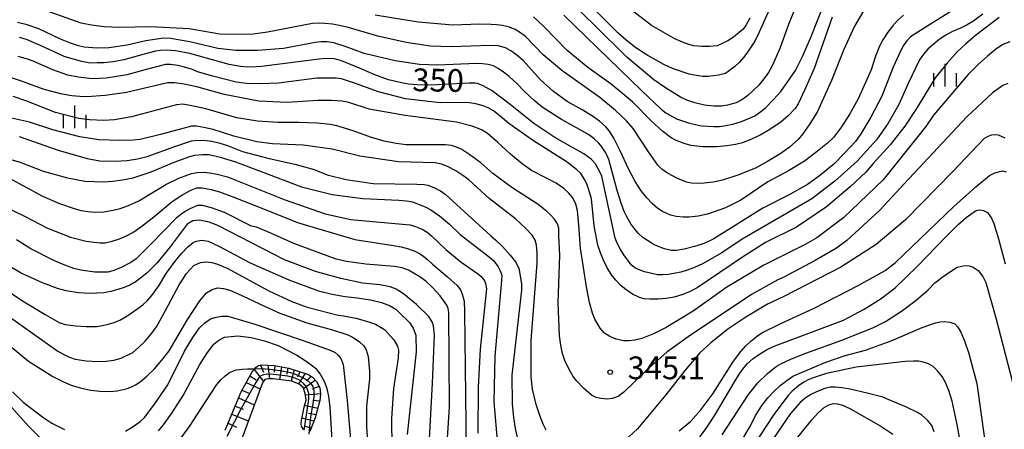
# Model space of a CAD drawing. Extents: x -10000 to -8000, y 82500 to 84000.
# Drawn here: x -9662 to -9499, y 82631 to 82698 of the extents above; entities that cross this region are included whole.
import ezdxf
from ezdxf.enums import TextEntityAlignment as Align

# ---------------------------------------------------------------- set-up
doc = ezdxf.new("R2010")
doc.units = 0
for name, color, linetype in [('6101110', 6, 'Continuous'), ('6101120', 6, 'Continuous'), ('6101990', 6, 'Continuous'), ('6334000', 3, 'Continuous'), ('7101000', 2, 'Continuous'), ('7102000', 6, 'Continuous'), ('7102001', 8, 'Continuous'), ('7312000', 1, 'Continuous')]:
    doc.layers.add(name, color=color, linetype=linetype)
doc.styles.add('PlotAnnotation', font='MS Gothic.ttf')

# ---------------------------------------------------------------- blocks, each defined once
blk = doc.blocks.new('633400')
at = {"layer": '6334000'}
for points in [[(0, -0.75), (0, 0.75)], [(-0.75, -0.75), (-0.75, 0.15)], [(0.75, -0.75), (0.75, 0.15)]]:
    blk.add_lwpolyline(points, dxfattribs=at)
blk = doc.blocks.new('731200')
at = {"layer": '7312000'}
blk.add_circle((0, 0), 0.15, dxfattribs=at)

msp = doc.modelspace()

# ---------------------------------------------------------------- linework, layer by layer
at = {"layer": '6101110', "flags": 128}
msp.add_lwpolyline([(-9627.63, 82630.35), (-9624.98, 82636.71), (-9623.18, 82639.99), (-9622.82, 82640.4), (-9622.54, 82640.73), (-9622.1, 82641.03), (-9621.56, 82641.15), (-9619.54, 82641.04), (-9617.09, 82640.63), (-9613.83, 82639.54), (-9613.19, 82639.14), (-9612.52, 82638.4), (-9611.98, 82637.37), (-9611.86, 82636.3), (-9611.95, 82635.28), (-9612.74, 82632.41), (-9613.62, 82630.13)], dxfattribs=at)
at = {"layer": '6101120', "flags": 128}
msp.add_lwpolyline([(-9614.69, 82630.49), (-9614.99, 82631.01), (-9615.06, 82631.36), (-9615.01, 82631.96), (-9614.56, 82634.15), (-9614.25, 82635.4), (-9614.38, 82636.41), (-9614.73, 82637.42), (-9615.37, 82637.96), (-9616.6, 82638.44), (-9619.69, 82638.86), (-9620.51, 82638.83), (-9621.05, 82638.73), (-9621.45, 82638.2), (-9625, 82628.66)], dxfattribs=at)
at = {"layer": '6101990', "flags": 128}
for points in [[(-9622.82, 82640.41), (-9621.28, 82638.42)], [(-9621.8, 82641.09), (-9621.29, 82639.94)], [(-9620.55, 82641.1), (-9620.3, 82638.84)], [(-9619.42, 82641.02), (-9619.52, 82639.94)], [(-9618.3, 82640.84), (-9618.62, 82638.71)], [(-9617.25, 82640.66), (-9617.41, 82639.61)], [(-9616.22, 82640.34), (-9616.72, 82638.45)], [(-9615.3, 82640.03), (-9615.67, 82639.12)], [(-9623.53, 82639.36), (-9622.51, 82638.71)], [(-9614.37, 82639.72), (-9615.48, 82638)], [(-9612.7, 82638.61), (-9614.65, 82637.18)], [(-9613.45, 82639.3), (-9614.18, 82638.44)], [(-9624.82, 82637), (-9623.57, 82636.43)], [(-9624.14, 82638.25), (-9621.83, 82637.18)], [(-9612.09, 82637.58), (-9613.28, 82637.12)], [(-9625.4, 82635.71), (-9622.81, 82634.54)], [(-9611.88, 82636.4), (-9614.35, 82636.14)], [(-9611.98, 82635.17), (-9613.12, 82635.27)], [(-9625.96, 82634.35), (-9624.62, 82633.82)], [(-9612.31, 82633.97), (-9614.49, 82634.43)], [(-9626.53, 82632.99), (-9623.79, 82631.91)], [(-9612.96, 82631.84), (-9614.93, 82632.33)], [(-9612.6, 82632.9), (-9613.86, 82633.12)], [(-9627.14, 82631.53), (-9625.77, 82630.89)], [(-9613.4, 82630.69), (-9614.34, 82630.96)]]:
    msp.add_lwpolyline(points, dxfattribs=at)
at = {"layer": '7101000', "flags": 128}
for points in [[(-9571.64, 82698.92), (-9558.73, 82686.39), (-9555.53, 82683.39), (-9554.73, 82682.8), (-9553.88, 82682.27), (-9552.98, 82681.81), (-9550.83, 82681.07), (-9548.88, 82680.66), (-9546.84, 82680.51), (-9545.89, 82680.55), (-9544.83, 82680.69), (-9543.65, 82680.93), (-9542.23, 82681.35), (-9540.89, 82681.88), (-9540.04, 82682.31), (-9539.03, 82683), (-9538.25, 82683.63), (-9536.95, 82684.96), (-9535.75, 82686.31), (-9534.18, 82688.48), (-9533.33, 82689.8), (-9532.21, 82692), (-9530.83, 82695.09), (-9527.95, 82702.36)], [(-9502.31, 82699.07), (-9503.99, 82697.85), (-9504.93, 82697.29), (-9506.04, 82696.74), (-9507.32, 82696.21), (-9508.45, 82695.6), (-9509.54, 82694.87), (-9510.6, 82694.02), (-9511.42, 82693.28), (-9512.15, 82692.45), (-9512.79, 82691.52), (-9514.67, 82687.63), (-9516.21, 82684.17), (-9517.97, 82681.07), (-9519.94, 82678.33), (-9523.13, 82674.82), (-9526.8, 82671.47), (-9530.63, 82668.6), (-9542.11, 82661.91), (-9545.51, 82659.68), (-9548.7, 82657.87), (-9550.03, 82657.26), (-9551.37, 82656.74), (-9552.28, 82656.47), (-9553.45, 82656.22), (-9554.39, 82656.08), (-9555.29, 82656.01), (-9556.14, 82656.01), (-9558.26, 82656.55), (-9559.7, 82657.09), (-9560.44, 82657.62), (-9561.71, 82659.32), (-9562.31, 82660.32), (-9562.79, 82661.24), (-9563.14, 82662.1), (-9565.35, 82672.32), (-9565.61, 82672.92), (-9566.38, 82674.34), (-9567.1, 82675.14), (-9568.31, 82676.02), (-9570.18, 82677.07), (-9573.08, 82678.71), (-9576.56, 82681.01), (-9580.5, 82684.18), (-9583.49, 82686.43), (-9584.96, 82687.25), (-9585.89, 82687.62), (-9586.27, 82687.69), (-9587.26, 82687.69), (-9590.48, 82687.49), (-9593.55, 82687.36), (-9595.89, 82687.4), (-9597.31, 82687.52), (-9598.46, 82687.72), (-9600.59, 82688.25), (-9602.89, 82689.07), (-9605.38, 82690.17), (-9608.4, 82691.38), (-9609.55, 82691.7), (-9610.25, 82691.73), (-9611.62, 82691.68), (-9621.61, 82690.45), (-9623.42, 82690.32), (-9624.51, 82690.38), (-9625.08, 82690.45), (-9626.98, 82690.78), (-9633.48, 82692.57), (-9635.81, 82693.01), (-9637.27, 82693.12), (-9638.32, 82693.06), (-9639.14, 82692.96), (-9641, 82692.47), (-9644.35, 82691.52), (-9646.13, 82691.2), (-9647.61, 82691.04), (-9648.79, 82691.03), (-9649.97, 82690.98), (-9651.35, 82691.24), (-9654.22, 82692.11), (-9658.02, 82693.85), (-9660.49, 82694.88), (-9661.64, 82695.21)], [(-9661.69, 82678.88), (-9655.25, 82676.63), (-9650.44, 82675.23), (-9648.32, 82674.87), (-9645.79, 82674.79), (-9643.84, 82674.92), (-9642.09, 82675.18), (-9640.53, 82675.57), (-9635.96, 82677.23), (-9633.2, 82678.13), (-9632.26, 82678.28), (-9630.69, 82678.23), (-9629.84, 82678.12), (-9628.69, 82677.84), (-9627.25, 82677.39), (-9624.76, 82676.42), (-9620.33, 82675.24), (-9616.08, 82674.31), (-9612.9, 82673.41), (-9610.77, 82672.56), (-9607.59, 82671.75), (-9603.13, 82671.11), (-9595.92, 82670.99), (-9594.74, 82670.95), (-9594.11, 82670.85), (-9593.12, 82670.46), (-9592.03, 82669.88), (-9591.25, 82669.34), (-9583.71, 82662.45), (-9582.84, 82661.76), (-9581.77, 82660.71), (-9580.49, 82659.28), (-9579.6, 82658.17), (-9579.06, 82657.15), (-9578.62, 82654.53), (-9578.63, 82653.5), (-9580.24, 82639.43), (-9580.15, 82634.75), (-9579.94, 82632.47), (-9579.66, 82630.63), (-9579.31, 82629.21)], [(-9552.54, 82630.29), (-9550.62, 82631.88), (-9548.96, 82633.71), (-9547, 82636.37), (-9544.76, 82639.85), (-9543.56, 82641.77), (-9542.37, 82643.37), (-9541.59, 82644.22), (-9540.67, 82645.07), (-9539.61, 82645.93), (-9538.86, 82646.46), (-9535.73, 82648), (-9530.2, 82650.54), (-9522.97, 82654.26), (-9518.5, 82656.76), (-9516.8, 82658.04), (-9507.12, 82667.29), (-9503.47, 82670.58), (-9501.22, 82672.44), (-9500.37, 82672.87), (-9499.09, 82673.18), (-9498.45, 82673.03)], [(-9594.09, 82623.81), (-9593.32, 82638.16), (-9593.03, 82646.09), (-9593.16, 82647.6), (-9593.32, 82648.13), (-9593.93, 82649.12), (-9596, 82651.12), (-9598.13, 82652.89), (-9599.32, 82653.64), (-9600.36, 82654.05), (-9602.02, 82654.38), (-9604.9, 82654.67), (-9608.47, 82655.41), (-9612.71, 82656.58), (-9617.81, 82658.5), (-9628.84, 82664.2), (-9630.29, 82664.71), (-9631.87, 82665.05), (-9632.96, 82664.93), (-9633.93, 82664.4), (-9636.71, 82660.66), (-9638.92, 82657.97), (-9640.55, 82656.33), (-9642.33, 82654.94), (-9643.39, 82654.33), (-9644.32, 82653.96), (-9645.38, 82653.58), (-9646.5, 82653.28), (-9647.69, 82653.07), (-9649.99, 82652.96), (-9651.9, 82653.07), (-9653.92, 82653.4), (-9655.34, 82653.76), (-9657.82, 82654.72), (-9661.34, 82656.28), (-9665.38, 82658.61)], [(-9638.65, 82630.28), (-9637.82, 82631.23), (-9636.45, 82633.18), (-9634.54, 82636.12), (-9634.16, 82636.82), (-9631.81, 82641.2), (-9630.52, 82643.19), (-9629.48, 82644.58), (-9628.65, 82645.22), (-9627.73, 82645.71), (-9626.62, 82645.87), (-9625.5, 82645.97), (-9623.3, 82645.68), (-9621.12, 82645.14), (-9618.88, 82644.34), (-9615.78, 82642.74), (-9614.41, 82641.9), (-9613.38, 82641.18), (-9612.69, 82640.59), (-9611.91, 82639.61), (-9611.22, 82638.34), (-9610.82, 82637.28), (-9610.52, 82635.91), (-9610.31, 82634.21), (-9609.94, 82627.76)], [(-9510.39, 82630.11), (-9510.76, 82631.14), (-9511.5, 82632.04), (-9512.4, 82632.83), (-9513.11, 82633.28), (-9514.97, 82634.15), (-9517.99, 82635.43), (-9518.87, 82635.82), (-9521.44, 82636.5), (-9524.27, 82637.14), (-9525.64, 82637.36), (-9526.75, 82637.47), (-9527.6, 82637.47), (-9528.44, 82637.25), (-9529.47, 82636.87), (-9530.66, 82636.32), (-9531.71, 82635.66), (-9532.56, 82634.93), (-9534.12, 82633.14), (-9537.13, 82628.76)], [(-9663.4, 82634.69), (-9660.15, 82631.01), (-9658.17, 82629.08)]]:
    msp.add_lwpolyline(points, dxfattribs=at)
at = {"layer": '7102000', "flags": 128}
for points in [[(-9534.04, 82707.95), (-9539.31, 82696.13), (-9540.05, 82694.64), (-9541.37, 82692.66), (-9541.91, 82691.92), (-9542.57, 82691.17), (-9543.36, 82690.41), (-9544.91, 82689.27), (-9546.04, 82688.99), (-9547.72, 82688.8), (-9548.63, 82688.8), (-9549.68, 82688.93), (-9550.88, 82689.19), (-9553.63, 82690.11), (-9555.06, 82690.77), (-9557.75, 82692.24), (-9559.69, 82693.51), (-9561.33, 82694.76), (-9562.69, 82695.97), (-9570.62, 82703.95)], [(-9532.02, 82703.31), (-9534.42, 82697.56), (-9535.91, 82693.41), (-9537.14, 82690.54), (-9537.78, 82689.47), (-9538.52, 82688.42), (-9539.36, 82687.37), (-9541.19, 82685.62), (-9542.16, 82684.91), (-9543.12, 82684.43), (-9544.58, 82684.07), (-9545.54, 82683.88), (-9546.79, 82683.87), (-9548.33, 82684.03), (-9549.96, 82684.42), (-9551.29, 82684.86), (-9552.31, 82685.37), (-9554.83, 82686.89), (-9556.75, 82688.25), (-9561.18, 82692), (-9566.57, 82697.26), (-9571.47, 82702.03)], [(-9506.45, 82700.25), (-9511.45, 82697.17), (-9514.27, 82695.31), (-9514.91, 82694.67), (-9515.48, 82693.82), (-9516.22, 82692.38), (-9517.14, 82690.35), (-9519.04, 82685.55), (-9520.87, 82682.05), (-9522.48, 82679.34), (-9523.4, 82678.06), (-9525.19, 82676.1), (-9526.96, 82674.32), (-9529.34, 82672.37), (-9531.32, 82670.96), (-9534.44, 82669.19), (-9538.69, 82667.06), (-9546.83, 82661.96), (-9547.68, 82661.54), (-9548.74, 82661.11), (-9550.02, 82660.69), (-9551.72, 82660.27), (-9552.99, 82660.05), (-9553.84, 82660.06), (-9554.97, 82660.34), (-9556.11, 82660.75), (-9556.86, 82661.11), (-9557.8, 82661.68), (-9558.56, 82662.2), (-9559.25, 82662.83), (-9559.89, 82663.58), (-9560.53, 82664.43), (-9561.27, 82665.71), (-9561.64, 82666.47), (-9562.15, 82667.89), (-9562.8, 82669.98), (-9564.17, 82675.09), (-9564.7, 82676.17), (-9565.5, 82677.38), (-9565.86, 82677.83), (-9566.54, 82678.43), (-9566.88, 82678.71), (-9567.56, 82679.18), (-9571.98, 82681.68), (-9575.2, 82683.74), (-9576.55, 82684.8), (-9578.12, 82686.29), (-9579.33, 82687.56), (-9580.65, 82688.76), (-9581.61, 82689.5), (-9582.47, 82690.08), (-9583.23, 82690.52), (-9584.14, 82690.74), (-9585.08, 82690.87), (-9586.05, 82690.92), (-9592.5, 82690.63), (-9595.48, 82690.74), (-9599.51, 82691.39), (-9604.61, 82692.57), (-9607.59, 82693.7), (-9609.65, 82694.34), (-9610.78, 82694.5), (-9611.76, 82694.5), (-9612.76, 82694.4), (-9617.99, 82693.39), (-9622.24, 82693.08), (-9625.85, 82693.08), (-9628.82, 82693.4), (-9633.49, 82694.48), (-9636.68, 82695.07), (-9637.81, 82695.14), (-9640.72, 82694.65), (-9643.83, 82693.94), (-9646.88, 82693.54), (-9648.86, 82693.47), (-9650.91, 82693.65), (-9651.86, 82693.84), (-9653.17, 82694.27), (-9654.84, 82694.94), (-9658.45, 82696.65), (-9660.36, 82697.29), (-9661.95, 82697.72)], [(-9540.85, 82698.4), (-9541.47, 82697.29), (-9541.97, 82696.58), (-9543.56, 82695.3), (-9544.52, 82694.7), (-9545.42, 82694.22), (-9546.27, 82693.87), (-9547.55, 82693.71), (-9548.82, 82693.71), (-9550.1, 82693.87), (-9550.95, 82694.09), (-9552.01, 82694.46), (-9553.28, 82694.99), (-9557.1, 82697.23), (-9562.49, 82701.34)], [(-9515.43, 82698.93), (-9516.44, 82698.03), (-9517.29, 82697.07), (-9518.04, 82696.11), (-9518.84, 82694.84), (-9519.41, 82693.77), (-9520.06, 82692.12), (-9520.81, 82689.88), (-9522.94, 82685.09), (-9524.33, 82682.61), (-9525.7, 82680.48), (-9527.04, 82678.71), (-9528, 82677.75), (-9529.92, 82676.21), (-9531.83, 82674.79), (-9534.49, 82673.18), (-9537.89, 82671.38), (-9542.36, 82668.35), (-9544.91, 82667.07), (-9547.88, 82666.06), (-9549.4, 82665.74), (-9550.88, 82665.56), (-9551.86, 82665.55), (-9553.05, 82665.68), (-9554, 82665.87), (-9555.32, 82666.5), (-9556.07, 82666.98), (-9556.96, 82667.74), (-9557.97, 82668.8), (-9558.82, 82669.89), (-9559.8, 82671.46), (-9560.9, 82673.51), (-9562.28, 82676.52), (-9563.34, 82678.61), (-9564.08, 82679.77), (-9564.69, 82680.47), (-9565.74, 82681.43), (-9567.04, 82682.36), (-9568.58, 82683.26), (-9571.04, 82684.64), (-9573.34, 82686.29), (-9575.46, 82688.21), (-9578.37, 82691.41), (-9579.4, 82692.31), (-9580.38, 82693.01), (-9581.29, 82693.53), (-9582.46, 82693.86), (-9583.73, 82693.92), (-9590.27, 82693.67), (-9593.67, 82693.78), (-9597.7, 82694.37), (-9602.37, 82695.44), (-9607.47, 82696.94), (-9609.87, 82697.41), (-9611.15, 82697.54), (-9612.26, 82697.58), (-9613.2, 82697.54), (-9620.63, 82696.08), (-9622.98, 82695.8), (-9625.6, 82695.71), (-9628.5, 82695.8), (-9633.6, 82696.66), (-9639.97, 82696.99), (-9645.07, 82696.86), (-9647.61, 82696.99), (-9649.74, 82697.24), (-9651.44, 82697.59), (-9658.12, 82699.94)], [(-9522.07, 82699.63), (-9523.56, 82697.08), (-9525.32, 82693.25), (-9527.35, 82688.14), (-9529.75, 82682.87), (-9530.92, 82680.95), (-9532.09, 82679.3), (-9532.87, 82678.38), (-9534.32, 82677.12), (-9535.74, 82676.06), (-9537.94, 82674.73), (-9539.92, 82673.67), (-9542.83, 82672.5), (-9545.38, 82671.65), (-9546.94, 82671.34), (-9548.42, 82671.14), (-9549.37, 82671.1), (-9550.48, 82671.18), (-9551.33, 82671.33), (-9552.81, 82671.93), (-9553.76, 82672.41), (-9554.62, 82672.92), (-9555.41, 82673.48), (-9556.05, 82674.12), (-9557.64, 82676.36), (-9560.18, 82680.2), (-9561.24, 82681.48), (-9563.08, 82683.18), (-9565.69, 82685.31), (-9571.94, 82689.77), (-9575.05, 82692.37), (-9577.98, 82695.39), (-9578.78, 82696.02), (-9579.66, 82696.53), (-9580.62, 82696.92), (-9581.74, 82697.18), (-9582.75, 82697.33), (-9583.66, 82697.38), (-9585.51, 82697.45), (-9589.95, 82697.27), (-9595.72, 82697.76), (-9602.81, 82698.91)], [(-9527.26, 82698.57), (-9530.22, 82690.09), (-9531.74, 82686.62), (-9532.88, 82684.29), (-9533.39, 82683.49), (-9534.54, 82682.29), (-9535.75, 82681.22), (-9537.84, 82679.84), (-9539.16, 82679.09), (-9540.58, 82678.41), (-9542.09, 82677.82), (-9543.22, 82677.54), (-9544.64, 82677.33), (-9546.34, 82677.19), (-9548.61, 82677.19), (-9550.59, 82677.41), (-9551.72, 82677.7), (-9553.14, 82678.27), (-9553.89, 82678.65), (-9555.23, 82679.71), (-9557.17, 82681.47), (-9560.28, 82684.6), (-9563.77, 82687.53), (-9567.66, 82690.27), (-9571.09, 82693.1), (-9574.94, 82697.05), (-9576.61, 82698.65)], [(-9499.63, 82698.54), (-9503.57, 82695.58), (-9505.17, 82694.13), (-9506.56, 82692.83), (-9508.24, 82690.97), (-9510.19, 82688.55), (-9513.21, 82683.67), (-9515.23, 82680.6), (-9517.64, 82677.52), (-9520.46, 82674.42), (-9521.69, 82672.97), (-9524.27, 82670.58), (-9528.2, 82667.26), (-9533.14, 82663.91), (-9538.25, 82661.36), (-9542.07, 82658.97), (-9549.57, 82653.87), (-9550.85, 82653.23), (-9552.11, 82652.72), (-9553.35, 82652.33), (-9554.69, 82652.1), (-9556.02, 82651.99), (-9557.32, 82652.02), (-9558.36, 82652.09), (-9559.13, 82652.29), (-9560.26, 82652.86), (-9561.38, 82653.6), (-9562.11, 82654.22), (-9563, 82655.17), (-9563.71, 82656.02), (-9564.49, 82657.3), (-9565.05, 82658.44), (-9565.55, 82659.65), (-9565.97, 82660.93), (-9566.6, 82664.12), (-9567.07, 82668.6), (-9567.26, 82669.36), (-9567.77, 82670.88), (-9568.16, 82671.71), (-9568.83, 82672.79), (-9569.5, 82673.43), (-9571.09, 82674.64), (-9576.82, 82678.28), (-9580.74, 82681.01), (-9582.15, 82682.23), (-9583.27, 82683.1), (-9584.11, 82683.63), (-9584.96, 82683.96), (-9586.17, 82684.29), (-9587.2, 82684.44), (-9589.16, 82684.5), (-9592.05, 82684.45), (-9597.79, 82685.1), (-9602.25, 82686.23), (-9606.07, 82687.62), (-9608.4, 82688.37), (-9609.25, 82688.48), (-9612.44, 82688.48), (-9618.81, 82687.69), (-9621.79, 82687.59), (-9624.12, 82687.65), (-9625.82, 82687.86), (-9629.65, 82688.83), (-9632.19, 82689.58), (-9633.04, 82689.93), (-9634.32, 82690.32), (-9635.45, 82690.61), (-9636.65, 82690.75), (-9637.5, 82690.76), (-9640.48, 82690.01), (-9643.88, 82689.03), (-9647.28, 82688.48), (-9649.54, 82688.41), (-9651.95, 82688.65), (-9653.65, 82689), (-9656.12, 82689.89), (-9659.36, 82691.29), (-9660.13, 82691.57), (-9661.83, 82692.1)], [(-9497.88, 82694.52), (-9499, 82694.06), (-9500.21, 82693.25), (-9501.58, 82692.15), (-9503.11, 82690.74), (-9504.74, 82689.12), (-9510.49, 82682.41), (-9511.77, 82680.5), (-9518.79, 82671.72), (-9525.33, 82665.5), (-9529.8, 82662.15), (-9531.71, 82661.03), (-9538.52, 82657.64), (-9544.68, 82653.97), (-9550.21, 82650.04), (-9554.68, 82647.33), (-9556.81, 82646.27), (-9558.72, 82645.52), (-9559.85, 82645.24), (-9560.84, 82645.1), (-9561.69, 82645.1), (-9562.97, 82645.42), (-9564.03, 82645.85), (-9564.88, 82646.38), (-9565.62, 82647.24), (-9566.47, 82648.73), (-9566.89, 82649.68), (-9567.37, 82651.45), (-9567.89, 82654.06), (-9568.84, 82660.45), (-9569.11, 82664.23), (-9569.38, 82666.64), (-9569.64, 82667.69), (-9570.14, 82668.72), (-9570.78, 82669.5), (-9571.64, 82670.29), (-9572.9, 82671.14), (-9574.58, 82672.06), (-9576.94, 82673.25), (-9578.53, 82674.35), (-9580.44, 82675.97), (-9582.56, 82677.93), (-9584.24, 82679.37), (-9585.13, 82679.93), (-9585.88, 82680.25), (-9586.79, 82680.6), (-9589.35, 82681.26), (-9597.85, 82682.33), (-9603.79, 82683.41), (-9607.19, 82684.48), (-9608.32, 82684.69), (-9610.02, 82684.8), (-9612.29, 82684.81), (-9617.39, 82684.49), (-9622.06, 82684.71), (-9627.79, 82685.79), (-9632.32, 82687.07), (-9634.4, 82687.5), (-9636, 82687.72), (-9637.14, 82687.72), (-9643.94, 82686.13), (-9647.48, 82685.64), (-9650.52, 82685.43), (-9651.65, 82685.46), (-9653, 82685.61), (-9654.56, 82685.88), (-9657.53, 82686.63), (-9660.24, 82687.63), (-9661.29, 82688.01), (-9662.95, 82688.58)], [(-9498.21, 82687.6), (-9499.02, 82687.31), (-9500.74, 82686.07), (-9504.98, 82682.14), (-9515.34, 82671.04), (-9519.34, 82666.69), (-9524.81, 82661.72), (-9526.53, 82660.41), (-9530.03, 82658.37), (-9535.34, 82655.59), (-9536.25, 82655.19), (-9540.56, 82652.8), (-9551.08, 82645.78), (-9554.59, 82643.23), (-9557.97, 82640.31), (-9560.14, 82638.13), (-9561.7, 82636.67), (-9562.64, 82635.95), (-9563.65, 82635.59), (-9564.45, 82635.5), (-9565.42, 82635.6), (-9566.26, 82635.75), (-9567.07, 82636.16), (-9568.37, 82637.31), (-9569.48, 82638.47), (-9570.08, 82639.25), (-9570.74, 82640.38), (-9571.45, 82641.88), (-9571.84, 82643.06), (-9572.13, 82644.42), (-9572.33, 82645.96), (-9572.54, 82651.39), (-9572.27, 82659.25), (-9572.42, 82662.46), (-9572.45, 82663.74), (-9572.67, 82664.45), (-9573.21, 82665.26), (-9573.81, 82665.93), (-9574.45, 82666.48), (-9575.88, 82667.65), (-9580.22, 82670.45), (-9583.38, 82672.75), (-9585.37, 82674.54), (-9587.14, 82675.85), (-9588.47, 82676.7), (-9589.36, 82677.1), (-9590.19, 82677.36), (-9591.17, 82677.5), (-9597.67, 82677.47), (-9599.37, 82677.69), (-9601.35, 82678.12), (-9603.61, 82678.76), (-9606.44, 82679.83), (-9609.13, 82680.63), (-9610.27, 82680.87), (-9612.39, 82681.05), (-9615.51, 82681.17), (-9618.9, 82681.18), (-9622.3, 82681.43), (-9625.7, 82681.93), (-9630.79, 82683.43), (-9633.12, 82683.96), (-9634.62, 82684.19), (-9635.67, 82684.08), (-9643.11, 82682.14), (-9645.92, 82681.65), (-9647.67, 82681.53), (-9650.04, 82681.65), (-9651.83, 82681.87), (-9655.65, 82682.83), (-9660.43, 82684.7), (-9662.69, 82685.46)], [(-9574.54, 82630.39), (-9575.03, 82631.36), (-9575.59, 82632.77), (-9576.21, 82634.61), (-9576.78, 82637.16), (-9577, 82639.2), (-9577.01, 82645.16), (-9576.04, 82657.94), (-9576.03, 82659.65), (-9576.14, 82660.93), (-9576.35, 82661.78), (-9576.84, 82662.56), (-9577.94, 82663.72), (-9579.63, 82665.25), (-9583.98, 82668.66), (-9587.32, 82671.7), (-9588.31, 82672.45), (-9589.49, 82673.18), (-9590.86, 82673.9), (-9591.83, 82674.29), (-9592.91, 82674.51), (-9598.95, 82674.68), (-9605.37, 82675.62), (-9609.9, 82676.76), (-9614.72, 82677.44), (-9619.81, 82677.66), (-9622.36, 82677.99), (-9626.18, 82678.95), (-9629.58, 82680.02), (-9631.14, 82680.38), (-9632.34, 82680.56), (-9633.19, 82680.56), (-9638.29, 82679.18), (-9641.69, 82678.39), (-9642.82, 82678.25), (-9645.09, 82678.23), (-9648.49, 82678.35), (-9651.67, 82678.83), (-9656.13, 82679.96), (-9659.95, 82681.24), (-9662.93, 82681.88)], [(-9498.66, 82678.58), (-9499.72, 82679.09), (-9500.36, 82679.15), (-9500.9, 82679.09), (-9501.52, 82678.86), (-9502.1, 82678.52), (-9507.21, 82673.13), (-9515.12, 82665.09), (-9519.96, 82661.04), (-9525.84, 82657.27), (-9535.25, 82652.45), (-9537.94, 82651.17), (-9541.52, 82649.05), (-9544.5, 82647.06), (-9547.33, 82644.81), (-9549.11, 82643.13), (-9551.58, 82640.27), (-9554.74, 82636.22), (-9559.42, 82630.62), (-9561.58, 82628.61)], [(-9663.66, 82675.22), (-9661.54, 82674.65), (-9657.71, 82673.15), (-9653.68, 82672.02), (-9650.85, 82671.52), (-9647.73, 82671.38), (-9646.22, 82671.47), (-9644.59, 82671.7), (-9642.85, 82672.06), (-9639.87, 82673.02), (-9636.04, 82674.61), (-9633.49, 82675.56), (-9632.64, 82675.77), (-9631.37, 82675.88), (-9630.24, 82675.88), (-9628.42, 82675.47), (-9625.91, 82674.67), (-9621.65, 82673.08), (-9615.02, 82670.58), (-9609.93, 82669.29), (-9604.83, 82668.65), (-9598.9, 82668.37), (-9597.63, 82668.24), (-9596.67, 82668.06), (-9595.56, 82667.67), (-9594.54, 82667.24), (-9593.61, 82666.76), (-9592.17, 82665.77), (-9590.55, 82664.42), (-9588.75, 82662.71), (-9584.19, 82659.19), (-9583.22, 82658.33), (-9582.45, 82657.36), (-9582.12, 82656.69), (-9581.88, 82655.97), (-9581.91, 82655.1), (-9583.05, 82642.61), (-9583.22, 82635.06), (-9582.6, 82628.03)], [(-9662.92, 82671.78), (-9657.83, 82669), (-9654.99, 82667.79), (-9652.45, 82666.9), (-9651.44, 82666.65), (-9650.33, 82666.47), (-9649.12, 82666.38), (-9647.7, 82666.45), (-9646.15, 82666.69), (-9645.01, 82666.98), (-9643.6, 82667.49), (-9641.89, 82668.23), (-9637.43, 82670.94), (-9635.3, 82672), (-9633.18, 82672.75), (-9632.23, 82672.93), (-9631.1, 82672.97), (-9630.22, 82672.89), (-9628.93, 82672.63), (-9627.23, 82672.21), (-9617.89, 82668.46), (-9611.1, 82666.11), (-9606.85, 82665.14), (-9597.68, 82664.36), (-9597.05, 82664.26), (-9596.15, 82663.99), (-9595.06, 82663.55), (-9594.22, 82663.05), (-9593.51, 82662.47), (-9591.15, 82660.19), (-9588.61, 82658.11), (-9585.87, 82656.23), (-9585.32, 82655.78), (-9584.84, 82655.19), (-9584.7, 82654.95), (-9584.58, 82654.59), (-9584.42, 82653.69), (-9585.48, 82643.74), (-9585.79, 82637.46), (-9585.82, 82629.86)], [(-9664.32, 82667.44), (-9660.82, 82665.73), (-9657, 82663.73), (-9653.18, 82662.25), (-9650.63, 82661.61), (-9649.36, 82661.4), (-9648.29, 82661.29), (-9647.44, 82661.29), (-9646.31, 82661.57), (-9645.11, 82661.98), (-9643.83, 82662.51), (-9642.89, 82663.03), (-9641.42, 82664.05), (-9639.42, 82665.59), (-9636.37, 82668.14), (-9634.79, 82669.2), (-9633.43, 82669.95), (-9632.29, 82670.37), (-9631.44, 82670.37), (-9629.96, 82670.1), (-9628.54, 82669.74), (-9626.17, 82668.88), (-9622.85, 82667.52), (-9615.49, 82664.64), (-9606.18, 82661.86), (-9599.81, 82660.89), (-9598.52, 82660.63), (-9597.33, 82660.3), (-9596.23, 82659.91), (-9595.57, 82659.59), (-9594.83, 82659.12), (-9594.08, 82658.53), (-9593.32, 82657.81), (-9590.86, 82655.71), (-9589.27, 82654.24), (-9588.85, 82653.75), (-9588.64, 82653.43), (-9588.36, 82652.66), (-9588.11, 82651.69), (-9588.02, 82649.98), (-9587.76, 82626.84)], [(-9591, 82626.5), (-9590.51, 82634.16), (-9590.64, 82649.83), (-9590.73, 82650.49), (-9590.96, 82651.01), (-9592.07, 82652.54), (-9593.35, 82653.93), (-9594.46, 82654.98), (-9595.42, 82655.71), (-9597.29, 82656.78), (-9598.34, 82657.21), (-9599.64, 82657.43), (-9604.36, 82657.81), (-9607.57, 82658.21), (-9609.27, 82658.64), (-9616.27, 82661.21), (-9620.09, 82662.92), (-9622.43, 82663.88), (-9623.28, 82664.09), (-9627.74, 82666.34), (-9629.86, 82667.09), (-9631.35, 82667.46), (-9632.19, 82667.46), (-9633.47, 82666.93), (-9634.25, 82666.47), (-9634.99, 82665.96), (-9635.7, 82665.39), (-9639.85, 82661.14), (-9642.35, 82658.69), (-9643.2, 82658.05), (-9644.91, 82657.2), (-9646.18, 82656.67), (-9647.03, 82656.46), (-9649.16, 82656.46), (-9651.49, 82656.79), (-9652.62, 82657.07), (-9654.11, 82657.61), (-9655.95, 82658.39), (-9659.77, 82660.31), (-9662.1, 82661.81)], [(-9549.14, 82629.26), (-9548.1, 82630.67), (-9546.65, 82632.87), (-9543.27, 82638.5), (-9542.49, 82639.78), (-9541.82, 82640.75), (-9541.26, 82641.4), (-9540.31, 82642.19), (-9539.28, 82642.93), (-9538.12, 82643.62), (-9536.84, 82644.26), (-9525.37, 82648.55), (-9521.96, 82650.36), (-9519.13, 82652.14), (-9516.85, 82653.89), (-9513.14, 82657.46), (-9508.42, 82662.37), (-9506.46, 82664.27), (-9505.1, 82665.49), (-9504.33, 82666.03), (-9503.54, 82666.6), (-9503.22, 82666.73), (-9502.83, 82666.74), (-9502.24, 82666.63), (-9501.58, 82666.31), (-9500.89, 82665.4), (-9500.5, 82664.5), (-9499.75, 82661.98), (-9498.64, 82657.83)], [(-9666.17, 82655.09), (-9661.11, 82651.75), (-9657.41, 82649.45), (-9655.06, 82648.13), (-9654.06, 82647.8), (-9652.33, 82647.58), (-9650.6, 82647.49), (-9648.86, 82647.52), (-9647.93, 82647.66), (-9646.96, 82647.87), (-9645.97, 82648.16), (-9644.91, 82648.62), (-9643.53, 82649.43), (-9641.82, 82650.61), (-9641.17, 82651.14), (-9640.49, 82651.8), (-9639.77, 82652.59), (-9638.6, 82654.19), (-9637.38, 82656.26), (-9635.91, 82658.29), (-9634.77, 82659.62), (-9633.77, 82660.64), (-9632.92, 82661.34), (-9632.42, 82661.56), (-9631.49, 82661.77), (-9630.45, 82661.61), (-9628.68, 82660.78), (-9623.46, 82658), (-9617.09, 82655.22), (-9612.21, 82653.4), (-9609.95, 82652.83), (-9607.8, 82652.44), (-9605.79, 82652.24), (-9603.58, 82651.89), (-9601.79, 82651.46), (-9600.42, 82650.96), (-9599.41, 82650.33), (-9598.71, 82649.69), (-9597.16, 82648.16), (-9596.52, 82647.21), (-9596.11, 82646.05), (-9596.04, 82643.29), (-9597.54, 82629.68)], [(-9663.68, 82649.36), (-9657, 82644.62), (-9655.28, 82643.4), (-9654.31, 82642.85), (-9653.35, 82642.42), (-9652.4, 82642.09), (-9650.6, 82641.84), (-9648.67, 82641.74), (-9647.3, 82641.78), (-9646.01, 82641.95), (-9644.8, 82642.25), (-9642.89, 82643.21), (-9641.93, 82644), (-9640.87, 82645.07), (-9639.75, 82646.4), (-9638.97, 82647.46), (-9637.46, 82650.12), (-9635.22, 82654.38), (-9633.99, 82656.23), (-9632.82, 82657.56), (-9631.69, 82658.06), (-9630.84, 82658.19), (-9629.84, 82658.07), (-9628.9, 82657.78), (-9627.31, 82657.13), (-9620.41, 82653.4), (-9616.59, 82651.63), (-9614.04, 82650.67), (-9608.94, 82649.39), (-9608.05, 82649.27), (-9605.99, 82648.87), (-9604.23, 82648.4), (-9602.78, 82647.86), (-9601.8, 82647.31), (-9601.3, 82646.98), (-9599.74, 82645.32), (-9599.13, 82644.27), (-9598.98, 82643.59), (-9599.01, 82642.31), (-9599.78, 82637.25), (-9600.13, 82632.31), (-9600.06, 82627.48)], [(-9545.42, 82629.58), (-9541.1, 82636.28), (-9539.51, 82638.2), (-9537.96, 82639.74), (-9536.48, 82640.91), (-9535.62, 82641.4), (-9533.99, 82642.13), (-9531.59, 82643.08), (-9525.63, 82645.21), (-9520.53, 82647.28), (-9518.41, 82648.34), (-9515.64, 82650.14), (-9513.37, 82651.85), (-9511.39, 82653.55), (-9510.25, 82654.68), (-9508.65, 82655.93), (-9506.57, 82657.29), (-9505.56, 82657.54), (-9505.08, 82657.59), (-9504.6, 82657.51), (-9503.95, 82657.29), (-9503.1, 82656.75), (-9502.35, 82655.73), (-9501.82, 82654.76), (-9500.19, 82648.95), (-9497.45, 82638.29)], [(-9663, 82644.13), (-9660.13, 82641.79), (-9657.76, 82640.26), (-9656.1, 82639.25), (-9654.34, 82638.35), (-9653.09, 82637.83), (-9651.59, 82637.37), (-9649.84, 82636.96), (-9648.34, 82636.8), (-9646.69, 82636.77), (-9645.48, 82636.85), (-9643.99, 82637.21), (-9643.21, 82637.5), (-9642.44, 82637.88), (-9641.68, 82638.34), (-9640.59, 82639.29), (-9639.3, 82640.5), (-9638.07, 82641.91), (-9636.89, 82643.5), (-9633.88, 82648.56), (-9631.82, 82651.75), (-9630.73, 82653.07), (-9629.75, 82653.63), (-9628.91, 82653.86), (-9627.88, 82653.77), (-9626.87, 82653.5), (-9625.59, 82652.96), (-9621.11, 82650.86), (-9618.56, 82649.71), (-9614.1, 82648.1), (-9609.86, 82646.93), (-9607.31, 82646.13), (-9606.45, 82645.7), (-9605.4, 82644.97), (-9604.68, 82644.29), (-9604.32, 82643.66), (-9603.96, 82642.53), (-9603.76, 82640.12), (-9603.76, 82638.82), (-9604.25, 82634.35), (-9604.26, 82630.94), (-9604.05, 82627.74)], [(-9644.11, 82630.22), (-9642.83, 82630.97), (-9641.66, 82631.82), (-9640.96, 82632.46), (-9639.43, 82634.48), (-9637.09, 82637.88), (-9634.32, 82643.42), (-9632.97, 82645.69), (-9631.87, 82647.25), (-9631.01, 82648.1), (-9630.06, 82648.74), (-9629.1, 82649.06), (-9628.15, 82649.21), (-9627.19, 82649.21), (-9622.89, 82647.93), (-9614.73, 82645.17), (-9610.25, 82643.59), (-9609.44, 82643.18), (-9608.91, 82642.76), (-9608.49, 82642.22), (-9608.12, 82641.23), (-9607.46, 82635.3), (-9606.52, 82624.41)], [(-9542.32, 82628.49), (-9540.76, 82631.08), (-9539.9, 82632.79), (-9538.8, 82634.52), (-9537.9, 82635.7), (-9536.91, 82636.78), (-9535.83, 82637.75), (-9534.74, 82638.59), (-9533.73, 82639.28), (-9528.31, 82641.61), (-9525.12, 82642.72), (-9521.72, 82643.57), (-9517.47, 82645.11), (-9512.37, 82647.34), (-9510.17, 82648.11), (-9509.44, 82648.29), (-9508.72, 82648.3), (-9507.81, 82648.21), (-9506.97, 82647.93), (-9506.48, 82647.4), (-9505.95, 82646.56), (-9505.34, 82645.1), (-9504.63, 82643.02), (-9503.3, 82638.06), (-9501.73, 82626.55)], [(-9505.3, 82624.29), (-9506.56, 82631.32), (-9507.4, 82635.16), (-9507.95, 82636.91), (-9508.5, 82638.27), (-9509.04, 82639.22), (-9509.8, 82640.19), (-9510.56, 82640.89), (-9511.33, 82641.32), (-9512.2, 82641.63), (-9512.93, 82641.76), (-9513.82, 82641.79), (-9515.15, 82641.73), (-9523.27, 82640.77), (-9528.17, 82639.72), (-9529.7, 82639.26), (-9531.09, 82638.73), (-9531.92, 82638.32), (-9532.84, 82637.69), (-9533.84, 82636.83), (-9534.53, 82636.1), (-9535.58, 82634.75), (-9536.98, 82632.79), (-9540.14, 82628)], [(-9635.76, 82627.92), (-9633.42, 82631.15), (-9630.9, 82635.08), (-9628.98, 82637.91), (-9628.33, 82638.69), (-9627.64, 82639.35), (-9626.9, 82639.9), (-9625.78, 82640.35), (-9624.83, 82640.46), (-9623.95, 82640.49), (-9622.72, 82640.52)], [(-9662.78, 82636.72), (-9661, 82635.02), (-9657.77, 82632.52), (-9656.28, 82631.54), (-9654.2, 82630.47)], [(-9536.1, 82625.24), (-9530.61, 82632.09), (-9529.48, 82633.31), (-9528.56, 82634.13), (-9527.82, 82634.57), (-9527.03, 82634.78), (-9526.35, 82634.75), (-9525.51, 82634.52), (-9524.3, 82633.97), (-9519.2, 82631.05), (-9517.21, 82629.73)]]:
    msp.add_lwpolyline(points, dxfattribs=at)
at = {"layer": '7102001', "flags": 128}
for points in [[(-9622.72, 82640.52), (-9621.76, 82640.54), (-9620.25, 82640.46), (-9618.5, 82640.23), (-9616.82, 82639.9), (-9616.27, 82639.73), (-9615.14, 82639.26), (-9614.04, 82638.63), (-9613.44, 82638.07), (-9613.14, 82637.58), (-9612.98, 82636.91), (-9612.97, 82635.81), (-9613.17, 82634.42), (-9613.47, 82632.98), (-9613.6, 82631.52), (-9613.77, 82629.74)], [(-9614.56, 82630.35), (-9614.05, 82633.63), (-9613.77, 82635.5), (-9613.81, 82636.45), (-9614, 82637.09), (-9614.22, 82637.59), (-9614.61, 82638.02), (-9615.21, 82638.56), (-9616.05, 82638.97), (-9617.26, 82639.27), (-9619.57, 82639.58), (-9620.55, 82639.61), (-9621.29, 82639.53), (-9621.73, 82639.34), (-9622.09, 82638.97), (-9622.54, 82638.24), (-9624.96, 82633.95), (-9627.37, 82629.34)]]:
    msp.add_lwpolyline(points, dxfattribs=at)

# ---------------------------------------------------------------- block references
at = {"layer": '6334000', "xscale": 2.5, "yscale": 2.5, "zscale": 2.5}
for p in [(-9508.58, 82688.98), (-9652.48, 82682.1)]:
    msp.add_blockref('633400', p, dxfattribs=at)
at = {"layer": '7312000', "xscale": 2.5, "yscale": 2.5, "zscale": 2.5}
msp.add_blockref('731200', (-9563.96, 82639.95, 345.1), dxfattribs=at)

# ---------------------------------------------------------------- texts
at = {"layer": '7101000', "style": 'PlotAnnotation'}
msp.add_text('350', height=3.75, rotation=359, dxfattribs=at).set_placement((-9592.41, 82687.69), align=Align.MIDDLE)
at = {"layer": '7312000', "style": 'PlotAnnotation'}
msp.add_text('345.1', height=3.75, dxfattribs=at).set_placement((-9554.68, 82640.18), align=Align.MIDDLE)

doc.saveas('drawing.dxf')
